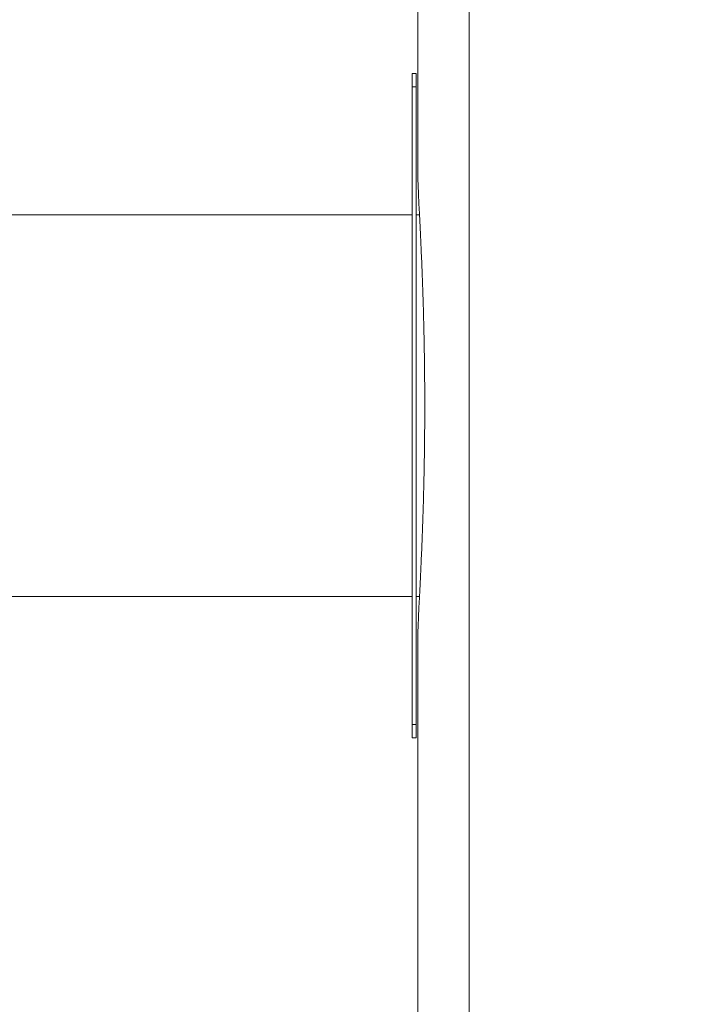
# Model space of a CAD drawing. Units: inches. Extents: x -406 to -13, y -66 to 175.
# Drawn here: x -166 to -161, y 11 to 19 of the extents above; entities that cross this region are included whole.
import ezdxf

# ---------------------------------------------------------------- set-up
doc = ezdxf.new("R2010")
doc.units = ezdxf.units.IN
doc.header["$LTSCALE"] = 4
doc.header["$MEASUREMENT"] = 0
doc.layers.get('0').update_dxf_attribs({"lineweight": 18})
doc.layers.add('Visible Narrow (ANSI)', color=7, linetype='Continuous', lineweight=18)
doc.dimstyles.new('a', dxfattribs={"dimtxt": 3, "dimasz": 3, "dimexe": 3, "dimexo": 1.5, "dimgap": 1.5, "dimtad": 0, "dimtih": 1, "dimtoh": 1, "dimdec": 4, "dimzin": 7, "dimdsep": 46, "dimtxsty": 'Standard', "dimcen": 0, "dimclrd": 2, "dimclre": 2, "dimclrt": 2, "dimadec": 0, "dimazin": 2, "dimtp": 0.1, "dimtm": 0.1, "dimtfac": 0.71, "dimtdec": 4, "dimtofl": 0, "dimtmove": 0, "dimatfit": 3, "dimfxl": 1, "dimtolj": 1, "dimtzin": 7, "dimlwd": -1, "dimlwe": -1, "dimarcsym": 1})

# ---------------------------------------------------------------- blocks, each defined once
blk = doc.blocks.new('*D7')
at = {"layer": 'Defpoints', "color": 0, "transparency": 16777216}
for p in [(-103.4388, 58.875), (-103.4388, 38.7379), (-169.7992, 17.1602)]:
    blk.add_point(p, dxfattribs=at)
at = {"layer": 'Visible Narrow (ANSI)', "color": 2, "linetype": 'ByBlock', "transparency": 16777216}
for p, q in [((-169.7992, 18.6602), (-169.7992, 61.875)), ((-103.4388, 40.2379), (-103.4388, 61.875)), ((-166.7992, 58.875), (-138.8333, 58.875)), ((-106.4388, 58.875), (-134.4047, 58.875))]:
    blk.add_line(p, q, dxfattribs=at)
at = {"layer": 'Visible Narrow (ANSI)', "color": 2, "transparency": 16777216}
for points in [[(-166.7992, 59.375), (-166.7992, 58.375), (-169.7992, 58.875)], [(-106.4388, 59.375), (-106.4388, 58.375), (-103.4388, 58.875)]]:
    blk.add_solid(points, dxfattribs=at)
at = {"layer": 'Visible Narrow (ANSI)', "color": 2, "transparency": 16777216, "insert": (-136.619, 58.875), "char_height": 3, "attachment_point": 5}
blk.add_mtext('\\A1;J', dxfattribs=at)
blk = doc.blocks.new('A$C23330A36')
at = {"layer": 'Visible Narrow (ANSI)'}
for p, q in [((12.4164, 11.9723), (12.4164, 84.2042)), ((12.0304, 65.5194), (12.0304, 64.0033)), ((12.0182, 64.7759), (11.9883, 64.7759)), ((11.9883, 64.7759), (11.9883, 64.6759)), ((12.0182, 64.6759), (12.0182, 64.7759)), ((11.9883, 64.6759), (12.0182, 64.6759)), ((11.9883, 64.6759), (11.9883, 59.8759)), ((12.0182, 64.6759), (12.0182, 59.8759)), ((11.9883, 63.7134), (7.2739, 63.7134)), ((12.043, 63.7134), (12.0182, 63.7134)), ((7.2739, 60.8384), (11.9883, 60.8384)), ((12.0182, 60.8384), (12.043, 60.8384)), ((12.0304, 60.5485), (12.0304, 46.5179)), ((12.0182, 59.8759), (11.9883, 59.8759)), ((11.9883, 59.8759), (11.9883, 59.7759)), ((12.0182, 59.7759), (12.0182, 59.8759)), ((11.9883, 59.7759), (12.0182, 59.7759))]:
    blk.add_line(p, q, dxfattribs=at)
blk.add_open_spline([(12.0306, 64.0033), (12.0305, 64.0025), (12.0301, 63.9942), (12.0316, 63.9515), (12.035, 63.8738), (12.0403, 63.7671), (12.0468, 63.6384), (12.0539, 63.489), (12.0612, 63.3202), (12.0682, 63.1325), (12.0743, 62.9292), (12.0789, 62.7153), (12.0819, 62.4963), (12.0828, 62.276), (12.0819, 62.0558), (12.079, 61.8368), (12.0743, 61.6229), (12.0682, 61.4195), (12.0612, 61.2318), (12.0539, 61.0629), (12.0468, 60.9136), (12.0403, 60.7848), (12.035, 60.6782), (12.0316, 60.6004), (12.0301, 60.5577), (12.0305, 60.5493), (12.0306, 60.5485)], degree=3, knots=[0, 0, 0, 0, 0.004914, 0.050108, 0.095804, 0.141227, 0.18606, 0.230102, 0.274565, 0.319627, 0.365278, 0.410783, 0.455749, 0.500004, 0.544203, 0.589127, 0.634721, 0.680295, 0.725419, 0.769903, 0.8139, 0.858694, 0.904193, 0.949835, 0.995078, 1, 1, 1, 1], dxfattribs=at)

msp = doc.modelspace()

# ---------------------------------------------------------------- block references
msp.add_blockref('A$C23330A36', (-175.50182, -46.37523))

# ---------------------------------------------------------------- dimensions: what is measured, and where the dimension line sits
at = {"layer": 'Visible Narrow (ANSI)'}
dim = msp.add_linear_dim(base=(-103.43881, 58.875), p1=(-169.79917, 17.16019), p2=(-103.43881, 38.73791), text='J', dimstyle='a', dxfattribs=at)
dim.commit()
dim.dimension.update_dxf_attribs({"geometry": '*D7', "text_midpoint": (-136.61899, 58.875), "dimtype": 160})

doc.saveas('drawing.dxf')
